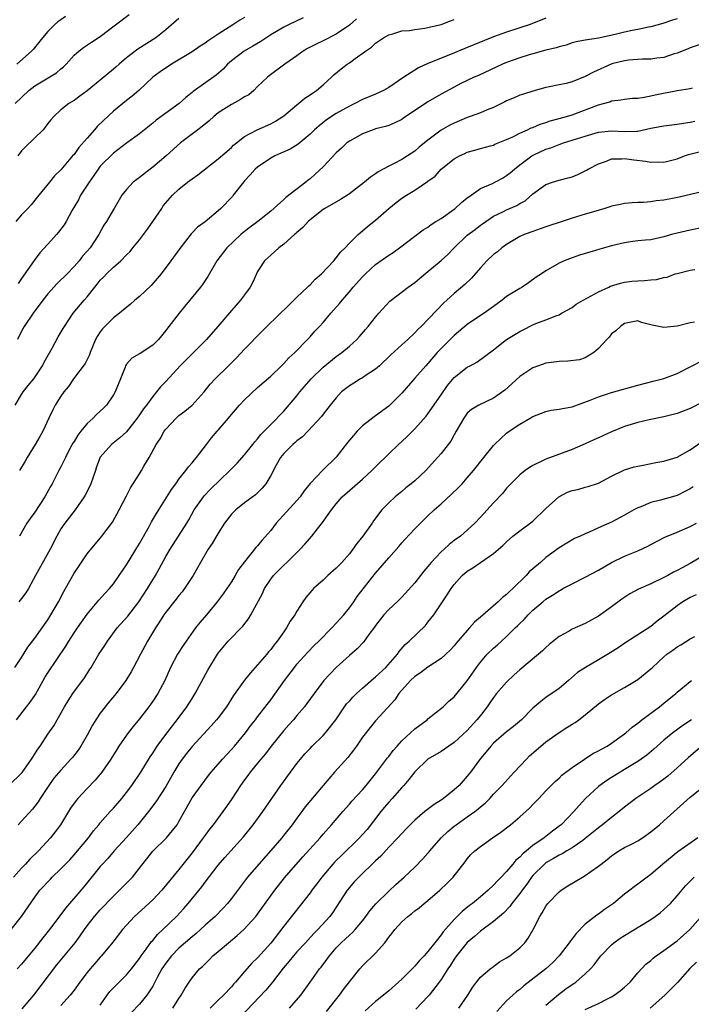
# Model space of a CAD drawing. Units: inches. Extents: x 2547000 to 2550000, y 1557000 to 1560000.
# Drawn here: x 2547391 to 2547493, y 1557188 to 1557338 of the extents above; entities that cross this region are included whole.
import ezdxf

# ---------------------------------------------------------------- set-up
doc = ezdxf.new("R2010")
doc.units = ezdxf.units.IN
doc.header["$MEASUREMENT"] = 0
doc.layers.add('LD25471557_2ft', color=252, linetype='Continuous')

msp = doc.modelspace()

# ---------------------------------------------------------------- linework, layer by layer
at = {"layer": 'LD25471557_2ft'}
for points, elevation in [([(2547390.02, 1557325), (2547392.08, 1557327), (2547393, 1557327.69), (2547396.31, 1557329.69), (2547397, 1557330.3), (2547397.4, 1557330.6), (2547397.81, 1557331), (2547399, 1557332.39), (2547399.71, 1557333), (2547400.46, 1557333.54), (2547401.65, 1557334.35), (2547403, 1557335.2), (2547405.32, 1557337), (2547407.43, 1557338.57)], 8206), ([(2547425, 1557338.14), (2547424.3, 1557337.7), (2547423.23, 1557337), (2547421, 1557335.58), (2547419.44, 1557334.56), (2547419, 1557334.22), (2547418.25, 1557333.75), (2547417, 1557332.9), (2547413.85, 1557331), (2547412.15, 1557329.85), (2547411.03, 1557329), (2547408.86, 1557327), (2547407.86, 1557326.14), (2547407, 1557325.46), (2547405, 1557323.83), (2547403.52, 1557322.48), (2547402.52, 1557321.48), (2547402.13, 1557321), (2547401, 1557319.69), (2547399.73, 1557318.27), (2547399, 1557317.24), (2547398.77, 1557317), (2547397, 1557314.89), (2547396.03, 1557313.97), (2547395.27, 1557313), (2547393.64, 1557311), (2547393, 1557310.26), (2547392.44, 1557309.56), (2547391.94, 1557309), (2547391, 1557308.02), (2547390.13, 1557307)], 8210), ([(2547397.71, 1557338.29), (2547397, 1557337.76), (2547396.54, 1557337.46), (2547396.04, 1557337), (2547395, 1557335.97), (2547394.17, 1557335), (2547392.74, 1557333.26), (2547392.49, 1557333), (2547390.27, 1557331)], 8204), ([(2547442.09, 1557337.91), (2547441, 1557336.97), (2547439, 1557335.58), (2547437, 1557334.57), (2547435.93, 1557334.07), (2547434.62, 1557333.38), (2547433.96, 1557333), (2547433, 1557332.29), (2547431.15, 1557331), (2547428.77, 1557329.23), (2547428.49, 1557329), (2547427, 1557327.57), (2547426.44, 1557327), (2547425.66, 1557326.34), (2547425, 1557326), (2547424.41, 1557325.59), (2547423, 1557324.87), (2547421, 1557323.57), (2547420.3, 1557323), (2547419.63, 1557322.37), (2547418.53, 1557321.47), (2547417.87, 1557321), (2547415.26, 1557319), (2547413.07, 1557317), (2547411, 1557315.28), (2547410.63, 1557315), (2547409, 1557313.69), (2547408.59, 1557313.41), (2547408.03, 1557313), (2547407, 1557311.87), (2547406.29, 1557311), (2547405.11, 1557309), (2547405, 1557308.84), (2547403.95, 1557307), (2547403.56, 1557306.44), (2547402.78, 1557305), (2547401.44, 1557303), (2547401, 1557302.46), (2547400.31, 1557301.69), (2547399.77, 1557301), (2547399, 1557300.12), (2547397.93, 1557299), (2547396.44, 1557297.56), (2547395, 1557295.97), (2547394.22, 1557295), (2547392.74, 1557293), (2547391.39, 1557291), (2547391, 1557290.27), (2547390.35, 1557289)], 8214), ([(2547415, 1557337.97), (2547413, 1557336.26), (2547411.47, 1557335), (2547408.72, 1557333.28), (2547407, 1557331.98), (2547405.86, 1557331), (2547405.42, 1557330.58), (2547405, 1557330.22), (2547403, 1557328.54), (2547401, 1557326.93), (2547399.9, 1557326.1), (2547399, 1557325.46), (2547398.19, 1557325), (2547397, 1557324.03), (2547395.93, 1557323), (2547395.48, 1557322.52), (2547395, 1557321.94), (2547394.61, 1557321.39), (2547394.29, 1557321), (2547391.6, 1557318.4), (2547391, 1557317.76), (2547390.42, 1557317)], 8208), ([(2547433.94, 1557338.06), (2547431.72, 1557337), (2547431, 1557336.64), (2547429, 1557335.45), (2547427.52, 1557334.48), (2547426.26, 1557333.74), (2547424.95, 1557333), (2547423, 1557331.49), (2547422.43, 1557331), (2547421.75, 1557330.25), (2547420.7, 1557329.3), (2547417.16, 1557326.84), (2547417, 1557326.69), (2547416.06, 1557325.94), (2547415.02, 1557325), (2547413, 1557323.54), (2547411.55, 1557322.45), (2547411, 1557321.99), (2547409.73, 1557321), (2547409, 1557320.4), (2547407, 1557318.96), (2547405, 1557317.45), (2547403, 1557315.43), (2547402.68, 1557315), (2547402, 1557314), (2547401.28, 1557313), (2547399.99, 1557311), (2547399.67, 1557310.33), (2547398.73, 1557308.73), (2547397.8, 1557307), (2547397.5, 1557306.5), (2547396.62, 1557305.38), (2547396.3, 1557305), (2547395, 1557303.56), (2547393.8, 1557302.2), (2547392.93, 1557301.07), (2547391, 1557298.33), (2547390.46, 1557297.54)], 8212), ([(2547491, 1557337.91), (2547490.29, 1557337.71), (2547489, 1557337.23), (2547488.81, 1557337.19), (2547487, 1557336.7), (2547486.65, 1557336.65), (2547485, 1557336.31), (2547484.16, 1557336.16), (2547483, 1557335.9), (2547481.55, 1557335.55), (2547478.99, 1557334.99), (2547477, 1557334.67), (2547475.6, 1557334.4), (2547475, 1557334.24), (2547474.09, 1557333.91), (2547473, 1557333.66), (2547472.53, 1557333.47), (2547471, 1557333.13), (2547469, 1557332.6), (2547468.43, 1557332.43), (2547467, 1557331.99), (2547465, 1557331.26), (2547464.36, 1557331), (2547460.72, 1557329.28), (2547460.05, 1557329), (2547458.03, 1557328.03), (2547457, 1557327.51), (2547455, 1557326.45), (2547453, 1557325.24), (2547449.26, 1557322.74), (2547449, 1557322.57), (2547447.96, 1557322.04), (2547447, 1557321.66), (2547446.51, 1557321.49), (2547445, 1557321.12), (2547444.63, 1557321), (2547443, 1557320.39), (2547441, 1557319.26), (2547440.64, 1557319), (2547439.8, 1557318.2), (2547439, 1557317.47), (2547437, 1557315.35), (2547435.8, 1557314.2), (2547435, 1557313.53), (2547434.7, 1557313.3), (2547434.35, 1557313), (2547431.33, 1557310.67), (2547431, 1557310.34), (2547429, 1557308.59), (2547427.04, 1557307), (2547425.86, 1557306.14), (2547425, 1557305.47), (2547424.46, 1557305), (2547422.33, 1557303), (2547420.77, 1557301), (2547419.39, 1557298.61), (2547418.6, 1557297.4), (2547418.3, 1557297), (2547415.91, 1557294.09), (2547415.04, 1557293), (2547413.48, 1557291), (2547413.26, 1557290.74), (2547413, 1557290.38), (2547411.89, 1557289), (2547411, 1557288.13), (2547409.11, 1557286.89), (2547409, 1557286.81), (2547407.82, 1557286.18), (2547407, 1557285.24), (2547406.85, 1557285), (2547406.78, 1557284.78), (2547406.09, 1557283), (2547405.27, 1557281), (2547405, 1557280.55), (2547403.95, 1557279), (2547403.48, 1557278.52), (2547402.44, 1557277.56), (2547401.93, 1557277), (2547401, 1557276.18), (2547400.01, 1557275), (2547399.58, 1557274.42), (2547399, 1557273.46), (2547398.81, 1557273.19), (2547398.38, 1557272.38), (2547397.67, 1557271), (2547397, 1557269.59), (2547396.67, 1557269), (2547395.67, 1557267), (2547395.42, 1557266.58), (2547394.56, 1557265), (2547393, 1557262.68), (2547392.29, 1557261.71), (2547391.8, 1557261), (2547390.69, 1557259)], 8220), ([(2547471, 1557338.03), (2547468.84, 1557337.16), (2547468.41, 1557337), (2547467, 1557336.53), (2547465, 1557335.9), (2547463, 1557335.16), (2547458.62, 1557333.38), (2547456.45, 1557332.45), (2547453, 1557331.11), (2547451.54, 1557330.46), (2547449.29, 1557329), (2547447, 1557327.45), (2547446.21, 1557327), (2547445, 1557326.43), (2547443, 1557325.6), (2547441.86, 1557325), (2547441, 1557324.61), (2547439, 1557323.47), (2547437.51, 1557322.49), (2547436.38, 1557321.62), (2547435.69, 1557321), (2547435, 1557320.33), (2547433.19, 1557318.81), (2547431.97, 1557318.03), (2547429.64, 1557317), (2547429, 1557316.65), (2547427, 1557315.31), (2547426.64, 1557315), (2547425.89, 1557314.11), (2547425, 1557313.19), (2547424.84, 1557313), (2547423.3, 1557311), (2547423.16, 1557310.84), (2547421.39, 1557309), (2547421, 1557308.63), (2547419, 1557306.94), (2547417.85, 1557306.15), (2547417, 1557305.26), (2547416.86, 1557305.14), (2547416, 1557304), (2547415.12, 1557302.88), (2547413.79, 1557301), (2547412.27, 1557299), (2547411.7, 1557298.3), (2547410.75, 1557297.25), (2547409, 1557295.57), (2547408.29, 1557295), (2547407.62, 1557294.38), (2547405.95, 1557293), (2547405, 1557292.32), (2547403.35, 1557290.65), (2547403, 1557290.19), (2547402.53, 1557289.47), (2547402.29, 1557289), (2547401.44, 1557287), (2547401.34, 1557286.66), (2547400.68, 1557285.32), (2547398.92, 1557283), (2547398.15, 1557281.85), (2547397.45, 1557281), (2547397, 1557280.35), (2547396.14, 1557279), (2547395.74, 1557278.26), (2547395.14, 1557277), (2547394.26, 1557275), (2547393.77, 1557274.23), (2547393.08, 1557273), (2547391.86, 1557271), (2547391.55, 1557270.45), (2547390.7, 1557269)], 8218), ([(2547389.99, 1557279), (2547391, 1557280.61), (2547391.26, 1557281), (2547392.02, 1557281.98), (2547392.84, 1557283), (2547394.2, 1557285), (2547394.46, 1557285.54), (2547395.67, 1557287.67), (2547396.59, 1557289.41), (2547397.32, 1557290.68), (2547397.52, 1557291), (2547398.88, 1557293), (2547400.54, 1557295), (2547401, 1557295.53), (2547402.15, 1557297), (2547402.54, 1557297.46), (2547403, 1557298.04), (2547403.49, 1557298.51), (2547403.96, 1557299), (2547405, 1557300.03), (2547406.12, 1557301), (2547407, 1557301.91), (2547407.55, 1557302.45), (2547407.96, 1557303), (2547409, 1557304.22), (2547409.57, 1557305), (2547410.19, 1557305.81), (2547411.02, 1557306.98), (2547412.38, 1557309), (2547412.61, 1557309.39), (2547414.04, 1557311), (2547415, 1557311.93), (2547416.33, 1557313), (2547417, 1557313.53), (2547417.87, 1557314.12), (2547421, 1557316.55), (2547423, 1557318.31), (2547423.34, 1557318.66), (2547423.8, 1557319), (2547425, 1557319.99), (2547426.95, 1557321), (2547429, 1557321.89), (2547429.71, 1557322.29), (2547430.85, 1557323), (2547431, 1557323.11), (2547433, 1557324.8), (2547434.21, 1557325.79), (2547435, 1557326.3), (2547435.4, 1557326.6), (2547435.98, 1557327), (2547437, 1557327.87), (2547438.26, 1557329), (2547438.63, 1557329.37), (2547439.73, 1557330.27), (2547440.68, 1557331), (2547441, 1557331.22), (2547441.88, 1557331.88), (2547443.46, 1557333), (2547444.4, 1557333.6), (2547445, 1557334.21), (2547446.2, 1557335), (2547447, 1557335.49), (2547447.63, 1557335.63), (2547449, 1557336.08), (2547450.14, 1557336.14), (2547451, 1557336.31), (2547452.5, 1557336.5), (2547453, 1557336.59), (2547455, 1557337.06), (2547456.41, 1557337.59), (2547457, 1557337.82)], 8216), ([(2547495.62, 1557334.38), (2547493, 1557333.49), (2547492.67, 1557333.33), (2547491, 1557332.67), (2547490.56, 1557332.56), (2547489, 1557332.04), (2547487.93, 1557331.93), (2547487, 1557331.77), (2547485.74, 1557331.74), (2547483.59, 1557331.59), (2547483, 1557331.52), (2547481.04, 1557331.04), (2547480.93, 1557331), (2547478.23, 1557329.77), (2547477, 1557329.12), (2547475, 1557328.33), (2547474.07, 1557328.07), (2547473, 1557327.85), (2547471.52, 1557327.52), (2547471, 1557327.42), (2547469, 1557326.89), (2547467.57, 1557326.43), (2547467, 1557326.26), (2547466.14, 1557325.86), (2547465, 1557325.4), (2547464.74, 1557325.26), (2547463, 1557324.41), (2547462.05, 1557324.05), (2547461, 1557323.59), (2547459.44, 1557323), (2547459, 1557322.85), (2547457, 1557322.01), (2547456.32, 1557321.68), (2547455, 1557320.91), (2547453, 1557319.41), (2547451.67, 1557318.33), (2547451, 1557317.74), (2547449.87, 1557317), (2547449, 1557316.46), (2547447.84, 1557315.84), (2547447, 1557315.43), (2547445.42, 1557314.58), (2547445, 1557314.26), (2547444.22, 1557313.78), (2547443.32, 1557313), (2547441, 1557311.2), (2547440.71, 1557311), (2547439.65, 1557310.35), (2547437.24, 1557309), (2547437, 1557308.85), (2547435, 1557307.28), (2547434.7, 1557307), (2547433.91, 1557306.09), (2547433, 1557305.33), (2547432.84, 1557305.16), (2547432.64, 1557305), (2547431, 1557303.54), (2547430.26, 1557303), (2547429, 1557301.87), (2547428.56, 1557301.44), (2547428.05, 1557301), (2547427, 1557299.36), (2547426.81, 1557299), (2547426.25, 1557297.75), (2547425.85, 1557297), (2547425, 1557295.84), (2547424.41, 1557295), (2547423.74, 1557294.26), (2547423, 1557293.42), (2547420.95, 1557291), (2547419.23, 1557289), (2547416.1, 1557285.9), (2547415.2, 1557285), (2547413, 1557282.61), (2547412.21, 1557281.79), (2547411.59, 1557281), (2547411, 1557280.31), (2547410.06, 1557279), (2547409.59, 1557278.41), (2547409, 1557277.51), (2547408.63, 1557277), (2547407, 1557274.92), (2547406, 1557274), (2547404.69, 1557273), (2547403, 1557271.04), (2547402.43, 1557269.57), (2547402.26, 1557269), (2547401.55, 1557267), (2547401.39, 1557266.61), (2547400.72, 1557265.28), (2547400.56, 1557265), (2547399.16, 1557263), (2547397.59, 1557261), (2547397, 1557260.11), (2547396.36, 1557259), (2547395.38, 1557257), (2547393.12, 1557253), (2547392.03, 1557251), (2547391.65, 1557250.35), (2547391, 1557249.51), (2547390.58, 1557249)], 8222), ([(2547389.96, 1557239), (2547391, 1557240.51), (2547391.94, 1557242.06), (2547393, 1557243.46), (2547395, 1557246.23), (2547395.48, 1557247), (2547396.63, 1557249), (2547397.43, 1557250.57), (2547397.7, 1557251), (2547399, 1557253.35), (2547399.66, 1557254.34), (2547401, 1557256.29), (2547403.26, 1557259), (2547404.84, 1557261.16), (2547405.86, 1557263), (2547407, 1557265.16), (2547407.62, 1557266.38), (2547409, 1557268.49), (2547409.31, 1557269), (2547409.67, 1557269.67), (2547410.45, 1557271), (2547411.54, 1557273), (2547412.13, 1557273.87), (2547412.77, 1557275), (2547413, 1557275.31), (2547414.58, 1557277), (2547415, 1557277.39), (2547415.91, 1557278.09), (2547417.01, 1557279), (2547418.83, 1557281), (2547419.79, 1557282.21), (2547420.51, 1557283), (2547422.57, 1557285), (2547423.78, 1557286.22), (2547425, 1557287.51), (2547427.72, 1557290.28), (2547428.39, 1557291), (2547431.76, 1557294.24), (2547433, 1557295.47), (2547434.63, 1557297), (2547434.8, 1557297.2), (2547435, 1557297.36), (2547435.8, 1557298.2), (2547436.73, 1557299), (2547438.61, 1557301), (2547439, 1557301.44), (2547439.67, 1557302.33), (2547440.36, 1557303), (2547441, 1557303.69), (2547442.33, 1557305), (2547442.68, 1557305.32), (2547443, 1557305.57), (2547443.77, 1557306.23), (2547445, 1557307.22), (2547447.01, 1557309), (2547448.12, 1557309.88), (2547449, 1557310.54), (2547449.72, 1557311), (2547451, 1557311.78), (2547452.92, 1557313.08), (2547453, 1557313.15), (2547454.08, 1557313.92), (2547455.03, 1557315), (2547457, 1557316.57), (2547457.79, 1557317), (2547458.62, 1557317.38), (2547459, 1557317.57), (2547460.13, 1557317.87), (2547461, 1557318.12), (2547462.52, 1557318.52), (2547463, 1557318.66), (2547463.22, 1557318.78), (2547465, 1557319.51), (2547465.92, 1557319.92), (2547467, 1557320.47), (2547468.18, 1557321), (2547468.72, 1557321.28), (2547469, 1557321.36), (2547470.13, 1557321.87), (2547471, 1557322.11), (2547471.66, 1557322.34), (2547473, 1557322.69), (2547474.12, 1557323), (2547475, 1557323.28), (2547479, 1557324.81), (2547479.79, 1557325), (2547480.72, 1557325.28), (2547481, 1557325.39), (2547482.44, 1557325.56), (2547483, 1557325.67), (2547484.21, 1557325.79), (2547485, 1557325.84), (2547485.97, 1557325.97), (2547487, 1557326.18), (2547487.66, 1557326.34), (2547491, 1557327), (2547493, 1557327.3), (2547493.37, 1557327.37)], 8224), ([(2547390.23, 1557231), (2547391.74, 1557233), (2547392.3, 1557233.7), (2547393.12, 1557234.88), (2547394.56, 1557237.44), (2547395, 1557238.15), (2547397.76, 1557242.24), (2547398.2, 1557243), (2547399, 1557244.27), (2547399.5, 1557245), (2547401, 1557247.1), (2547402.77, 1557249.23), (2547403.72, 1557250.28), (2547404.4, 1557251), (2547405, 1557251.73), (2547405.9, 1557253), (2547407, 1557254.65), (2547409, 1557257.87), (2547410.47, 1557260.47), (2547410.83, 1557261.17), (2547411.56, 1557262.44), (2547413.87, 1557266.13), (2547414.52, 1557267), (2547415, 1557267.68), (2547416.07, 1557269), (2547416.44, 1557269.56), (2547417, 1557270.19), (2547417.36, 1557270.64), (2547417.7, 1557271), (2547419.19, 1557273), (2547419.99, 1557274.01), (2547420.84, 1557275), (2547421, 1557275.17), (2547422.56, 1557277), (2547423, 1557277.55), (2547424.23, 1557279), (2547425, 1557279.82), (2547427, 1557281.67), (2547429, 1557283.43), (2547430.66, 1557285), (2547431, 1557285.33), (2547431.79, 1557286.21), (2547432.67, 1557287), (2547434.6, 1557289), (2547435, 1557289.43), (2547435.74, 1557290.26), (2547436.47, 1557291), (2547437, 1557291.59), (2547438.2, 1557293), (2547439.5, 1557294.5), (2547439.88, 1557295), (2547441, 1557296.27), (2547441.6, 1557297), (2547443, 1557298.55), (2547443.45, 1557299), (2547445, 1557300.43), (2547447, 1557301.88), (2547447.7, 1557302.3), (2547448.66, 1557303), (2547451, 1557304.78), (2547452.28, 1557305.72), (2547453, 1557306.15), (2547453.46, 1557306.54), (2547454.19, 1557307), (2547455, 1557307.48), (2547457, 1557308.87), (2547457.17, 1557309), (2547458.11, 1557309.89), (2547459, 1557310.6), (2547459.21, 1557310.79), (2547461, 1557312.05), (2547462.82, 1557312.82), (2547463.2, 1557313), (2547464.37, 1557313.63), (2547465, 1557314), (2547465.56, 1557314.44), (2547466.18, 1557315), (2547467, 1557315.65), (2547468.86, 1557317), (2547469.17, 1557317.17), (2547471, 1557318.03), (2547471.74, 1557318.26), (2547473, 1557318.77), (2547473.67, 1557319), (2547475, 1557319.39), (2547477, 1557320.04), (2547479, 1557320.63), (2547481, 1557320.82), (2547483, 1557320.71), (2547484.79, 1557320.79), (2547485, 1557320.78), (2547487, 1557321.22), (2547489, 1557321.59), (2547491, 1557321.83), (2547491.99, 1557322.01), (2547493, 1557322.16), (2547493.7, 1557322.3)], 8226), ([(2547389, 1557220.92), (2547391.06, 1557222.94), (2547392.52, 1557225), (2547392.69, 1557225.31), (2547393.46, 1557226.54), (2547393.81, 1557227), (2547395, 1557228.81), (2547395.9, 1557230.1), (2547396.44, 1557231), (2547397.56, 1557233), (2547398.1, 1557233.9), (2547398.81, 1557235), (2547400.58, 1557237.42), (2547401.37, 1557238.63), (2547401.61, 1557239), (2547402.8, 1557241), (2547403.67, 1557242.33), (2547404.08, 1557243), (2547405.6, 1557245), (2547407.18, 1557246.82), (2547408.86, 1557249), (2547410.19, 1557251), (2547411.41, 1557253), (2547411.98, 1557254.02), (2547413, 1557255.91), (2547413.65, 1557257), (2547414.95, 1557259), (2547416.2, 1557261), (2547416.5, 1557261.5), (2547417.34, 1557263), (2547418.73, 1557265), (2547418.85, 1557265.15), (2547419.83, 1557266.17), (2547422.78, 1557269), (2547423.86, 1557270.14), (2547425, 1557271.43), (2547426.29, 1557273), (2547426.59, 1557273.41), (2547427, 1557273.84), (2547427.5, 1557274.5), (2547428.02, 1557275), (2547429, 1557276.05), (2547431, 1557278.08), (2547433, 1557280.42), (2547433.46, 1557281), (2547434.16, 1557281.84), (2547435.2, 1557283), (2547437, 1557284.77), (2547439, 1557286.41), (2547439.85, 1557287), (2547441, 1557287.97), (2547442.15, 1557289), (2547442.56, 1557289.44), (2547443.47, 1557290.53), (2547443.89, 1557291), (2547445, 1557292.42), (2547445.5, 1557293), (2547447.17, 1557294.83), (2547447.36, 1557295), (2547449.97, 1557297), (2547451, 1557297.72), (2547451.69, 1557298.31), (2547453, 1557299.36), (2547455, 1557301.07), (2547456.01, 1557301.99), (2547456.97, 1557303), (2547459, 1557304.91), (2547460.21, 1557305.79), (2547461, 1557306.43), (2547461.33, 1557306.67), (2547463, 1557307.81), (2547464.52, 1557308.52), (2547465, 1557308.77), (2547466.55, 1557309.45), (2547467, 1557309.74), (2547467.82, 1557310.18), (2547469, 1557311.21), (2547471, 1557312.64), (2547472.01, 1557313), (2547473, 1557313.29), (2547474.36, 1557313.64), (2547475, 1557313.83), (2547475.84, 1557314.16), (2547477.17, 1557314.83), (2547477.44, 1557315), (2547479, 1557315.8), (2547480.23, 1557316.23), (2547481, 1557316.54), (2547482.57, 1557316.57), (2547483, 1557316.63), (2547484.41, 1557316.41), (2547486.2, 1557316.2), (2547487, 1557316.03), (2547488.08, 1557316.08), (2547489, 1557316.03), (2547491, 1557316.55), (2547492.11, 1557317), (2547492.76, 1557317.24), (2547495, 1557317.79)], 8228), ([(2547495, 1557311.56), (2547491.3, 1557310.7), (2547490.54, 1557310.54), (2547489, 1557310.26), (2547487.83, 1557310.17), (2547487, 1557310.01), (2547485.9, 1557309.9), (2547485, 1557309.9), (2547484.15, 1557309.85), (2547483, 1557309.75), (2547482.39, 1557309.61), (2547481, 1557309.34), (2547480.75, 1557309.25), (2547479.98, 1557309), (2547478.6, 1557308.6), (2547477, 1557308.1), (2547475, 1557307.53), (2547473, 1557306.87), (2547471.61, 1557306.39), (2547471, 1557306.19), (2547470.13, 1557305.87), (2547469, 1557305.5), (2547467.69, 1557305), (2547467, 1557304.69), (2547465, 1557303.52), (2547464.26, 1557303), (2547463.6, 1557302.4), (2547463, 1557301.95), (2547461.96, 1557301), (2547461, 1557299.96), (2547459.62, 1557298.38), (2547458.61, 1557297.39), (2547457, 1557296.03), (2547455.87, 1557295), (2547455.41, 1557294.59), (2547451.95, 1557291), (2547451.46, 1557290.54), (2547451, 1557290.03), (2547449.9, 1557289), (2547449, 1557288.2), (2547447.32, 1557286.68), (2547445.59, 1557285), (2547445, 1557284.48), (2547443.56, 1557283.56), (2547443, 1557283.18), (2547442.68, 1557283), (2547441.66, 1557282.34), (2547441, 1557281.94), (2547439.82, 1557281), (2547439, 1557280.13), (2547438.07, 1557279), (2547437, 1557277.61), (2547436.75, 1557277.25), (2547434.68, 1557275), (2547433.84, 1557274.16), (2547433, 1557273.56), (2547432.72, 1557273.28), (2547432.37, 1557273), (2547431, 1557271.62), (2547430.49, 1557271), (2547429.84, 1557269.84), (2547429, 1557268.25), (2547428.24, 1557267), (2547427.68, 1557266.32), (2547426.67, 1557265.33), (2547425, 1557264.07), (2547423.66, 1557263), (2547423.31, 1557262.69), (2547423, 1557262.37), (2547421.97, 1557261), (2547421, 1557259.48), (2547420.09, 1557257.91), (2547419.47, 1557257), (2547418.27, 1557255), (2547417.84, 1557254.16), (2547417.16, 1557253), (2547415.87, 1557251), (2547415.49, 1557250.51), (2547415, 1557249.94), (2547414.6, 1557249.4), (2547413, 1557247.39), (2547412.72, 1557247), (2547412.06, 1557245.94), (2547411.43, 1557245), (2547410.21, 1557243), (2547409.13, 1557241), (2547408.08, 1557239), (2547407.7, 1557238.3), (2547406.92, 1557237), (2547405.44, 1557235), (2547404.33, 1557233.67), (2547403, 1557232), (2547402.34, 1557231), (2547401.83, 1557230.17), (2547401, 1557228.67), (2547400.01, 1557227), (2547399.61, 1557226.39), (2547398.74, 1557225.26), (2547398.53, 1557225), (2547397, 1557223.33), (2547395.93, 1557222.07), (2547395.13, 1557221), (2547393.81, 1557219), (2547393.5, 1557218.5), (2547393, 1557217.8), (2547392.64, 1557217.36), (2547391, 1557215.54), (2547390.48, 1557215)], 8230), ([(2547495, 1557306.08), (2547493, 1557305.67), (2547491, 1557305.22), (2547490.14, 1557305), (2547489, 1557304.68), (2547487, 1557304.23), (2547486.16, 1557304.16), (2547485, 1557304.03), (2547483.9, 1557303.9), (2547483, 1557303.77), (2547481, 1557303.27), (2547479.2, 1557302.8), (2547478.57, 1557302.57), (2547476.11, 1557301.89), (2547475, 1557301.48), (2547473.79, 1557301), (2547473, 1557300.65), (2547471, 1557299.5), (2547470.3, 1557299), (2547469.51, 1557298.49), (2547468.34, 1557297.66), (2547467.38, 1557297), (2547467, 1557296.79), (2547465, 1557295.54), (2547464.32, 1557295), (2547463, 1557294.06), (2547461.56, 1557293), (2547461, 1557292.64), (2547459, 1557291.27), (2547457, 1557289.61), (2547456.69, 1557289.31), (2547455, 1557287.62), (2547454.42, 1557287), (2547453, 1557285.36), (2547452.66, 1557285), (2547451, 1557283.1), (2547449, 1557280.84), (2547447.17, 1557279), (2547447, 1557278.85), (2547445, 1557277.34), (2547444.79, 1557277.21), (2547443, 1557275.83), (2547442.17, 1557275), (2547441.62, 1557274.38), (2547440.71, 1557273.29), (2547439, 1557271.08), (2547436.93, 1557269.07), (2547435, 1557267.03), (2547434.09, 1557265.91), (2547433.48, 1557265), (2547433, 1557264.43), (2547429.86, 1557261), (2547429, 1557259.88), (2547427.64, 1557258.36), (2547427, 1557257.55), (2547426.72, 1557257.28), (2547425, 1557255.07), (2547424.1, 1557253.9), (2547423.59, 1557253), (2547423, 1557252.05), (2547422.32, 1557251), (2547421.77, 1557250.23), (2547420.85, 1557249), (2547419.19, 1557247), (2547418.17, 1557245.83), (2547417.55, 1557245), (2547416.11, 1557243), (2547415.66, 1557242.34), (2547414.78, 1557241), (2547413.73, 1557239), (2547412.85, 1557237), (2547411.76, 1557235), (2547411, 1557233.86), (2547410.39, 1557233), (2547409, 1557231.16), (2547408.01, 1557229.99), (2547407.24, 1557229), (2547407, 1557228.67), (2547405.84, 1557227), (2547405.51, 1557226.49), (2547404.63, 1557225), (2547403.26, 1557223), (2547402.21, 1557221.79), (2547401, 1557220.54), (2547399.56, 1557219), (2547399.31, 1557218.69), (2547398.47, 1557217.53), (2547396.91, 1557215), (2547396.11, 1557213.89), (2547395.41, 1557213), (2547393.55, 1557211), (2547392.26, 1557209.74), (2547391.61, 1557209), (2547391, 1557208.37), (2547389.77, 1557207)], 8232), ([(2547389.42, 1557199), (2547391, 1557201), (2547393, 1557203.95), (2547393.8, 1557205), (2547395.34, 1557206.66), (2547395.68, 1557207), (2547397, 1557208.26), (2547398.34, 1557209.66), (2547399, 1557210.38), (2547401.18, 1557213), (2547401.96, 1557214.04), (2547402.78, 1557215), (2547403, 1557215.27), (2547404.52, 1557217), (2547405, 1557217.51), (2547406.27, 1557219), (2547407, 1557219.89), (2547407.82, 1557221), (2547409.17, 1557223), (2547410.63, 1557225.37), (2547411, 1557225.91), (2547411.41, 1557226.59), (2547411.69, 1557227), (2547413, 1557228.77), (2547414.73, 1557231), (2547416.2, 1557233), (2547417, 1557234.27), (2547417.48, 1557235), (2547419.43, 1557238.57), (2547420.88, 1557241), (2547421, 1557241.17), (2547422.53, 1557243), (2547424.73, 1557245.27), (2547425.62, 1557246.38), (2547425.99, 1557247), (2547427.73, 1557250.27), (2547428.06, 1557251), (2547429, 1557252.43), (2547429.45, 1557253), (2547431, 1557254.6), (2547431.46, 1557255), (2547433, 1557256.53), (2547433.52, 1557257), (2547434.23, 1557257.77), (2547435.26, 1557259), (2547436.15, 1557260.15), (2547436.91, 1557261.09), (2547438.26, 1557263), (2547439, 1557263.96), (2547439.89, 1557265), (2547443, 1557267.71), (2547444.45, 1557269), (2547445, 1557269.6), (2547447, 1557271.58), (2547448.51, 1557273), (2547449, 1557273.43), (2547449.81, 1557274.19), (2547451, 1557275.37), (2547452.7, 1557277.3), (2547453, 1557277.67), (2547455, 1557280.55), (2547455.99, 1557282.01), (2547457, 1557283.22), (2547459, 1557284.78), (2547459.44, 1557285), (2547460.44, 1557285.56), (2547463, 1557287.43), (2547465, 1557288.98), (2547467, 1557290.23), (2547467.52, 1557290.48), (2547469, 1557291.26), (2547469.45, 1557291.45), (2547471, 1557291.99), (2547472.67, 1557292.67), (2547473, 1557292.77), (2547473.36, 1557293), (2547475, 1557293.9), (2547475.63, 1557294.37), (2547476.68, 1557295), (2547477.35, 1557295.35), (2547479, 1557296.28), (2547480.57, 1557297), (2547480.86, 1557297.14), (2547482.38, 1557297.62), (2547483, 1557297.75), (2547484.12, 1557297.88), (2547485, 1557297.96), (2547486.01, 1557297.99), (2547487, 1557298.1), (2547487.85, 1557298.15), (2547489, 1557298.45), (2547489.47, 1557298.53), (2547490.71, 1557299), (2547491, 1557299.09), (2547493, 1557299.56), (2547493.69, 1557299.69)], 8234), ([(2547493.66, 1557291.66), (2547493, 1557291.53), (2547491.02, 1557291.02), (2547489, 1557290.82), (2547487.18, 1557291.18), (2547487, 1557291.25), (2547485.58, 1557291.59), (2547485, 1557291.83), (2547483, 1557291.45), (2547482.37, 1557291), (2547481.65, 1557290.35), (2547481, 1557289.89), (2547480.62, 1557289.38), (2547480.28, 1557289), (2547479, 1557287.65), (2547478.32, 1557287), (2547477, 1557286.22), (2547476.09, 1557285.91), (2547474.31, 1557285.69), (2547473, 1557285.66), (2547471, 1557285.38), (2547469.86, 1557285), (2547469, 1557284.67), (2547467, 1557283.35), (2547465.78, 1557282.22), (2547464.71, 1557281.29), (2547463, 1557280.04), (2547460.78, 1557279), (2547459.65, 1557278.35), (2547459, 1557277.78), (2547458.45, 1557277), (2547457.32, 1557275), (2547457, 1557274.47), (2547456.48, 1557273.52), (2547456.1, 1557273), (2547455, 1557271.64), (2547454.44, 1557271), (2547452.65, 1557269), (2547451, 1557267.47), (2547450.44, 1557267), (2547449.63, 1557266.37), (2547449, 1557265.84), (2547447.97, 1557265), (2547447, 1557264.09), (2547445.96, 1557263), (2547444.67, 1557261.33), (2547444.46, 1557261), (2547443.07, 1557259), (2547442.13, 1557257.87), (2547441.54, 1557257), (2547441, 1557256.32), (2547439.83, 1557255), (2547439, 1557254.13), (2547437.71, 1557253), (2547437, 1557252.3), (2547435.53, 1557251), (2547435.28, 1557250.72), (2547434.37, 1557249.63), (2547433.91, 1557249), (2547433, 1557247.59), (2547432.69, 1557247), (2547431.98, 1557246.02), (2547431.42, 1557245), (2547431, 1557244.43), (2547430, 1557243), (2547429.55, 1557242.45), (2547429, 1557241.72), (2547428.66, 1557241.34), (2547428.4, 1557241), (2547427, 1557239.37), (2547425.87, 1557238.13), (2547424.98, 1557237.02), (2547423.31, 1557234.69), (2547422.25, 1557233), (2547421, 1557231.31), (2547420.75, 1557231), (2547419.93, 1557230.07), (2547417, 1557226.9), (2547416.15, 1557225.85), (2547415.51, 1557225), (2547415, 1557224.26), (2547414.24, 1557223), (2547413, 1557220.82), (2547411.5, 1557218.5), (2547410.37, 1557217), (2547408.75, 1557215), (2547407, 1557213.02), (2547405.14, 1557211), (2547404.15, 1557209.85), (2547403.34, 1557209), (2547403, 1557208.61), (2547400.5, 1557205.5), (2547397.71, 1557202.29), (2547397, 1557201.32), (2547395.26, 1557199), (2547394.24, 1557197.76), (2547393, 1557196.18), (2547391, 1557193.72), (2547390.32, 1557193)], 8236), ([(2547391.1, 1557186.9), (2547392.84, 1557189), (2547396.36, 1557193.64), (2547399.18, 1557197), (2547399.94, 1557198.06), (2547400.57, 1557199), (2547401, 1557199.58), (2547402.11, 1557201), (2547403, 1557202.01), (2547405, 1557204.12), (2547405.95, 1557205), (2547407.48, 1557206.52), (2547407.92, 1557207), (2547409, 1557208.35), (2547411.03, 1557210.97), (2547413.08, 1557213), (2547414.71, 1557215), (2547415, 1557215.47), (2547417, 1557219.09), (2547418.38, 1557221), (2547419.52, 1557222.48), (2547419.94, 1557223), (2547421, 1557224.21), (2547421.65, 1557225), (2547422.29, 1557225.71), (2547423, 1557226.45), (2547423.49, 1557227), (2547425.17, 1557229), (2547425.94, 1557230.06), (2547426.67, 1557231), (2547427, 1557231.45), (2547429, 1557234.06), (2547431.09, 1557237), (2547432.62, 1557239), (2547433, 1557239.46), (2547434.67, 1557241.33), (2547435.65, 1557242.35), (2547436.32, 1557243), (2547438.32, 1557245), (2547439, 1557245.73), (2547440.14, 1557247), (2547441, 1557248.08), (2547441.68, 1557249), (2547442.21, 1557249.79), (2547445, 1557253.37), (2547447, 1557255.7), (2547448.56, 1557257.44), (2547449, 1557257.98), (2547449.48, 1557258.52), (2547451, 1557260.13), (2547453, 1557262.1), (2547453.93, 1557263), (2547455, 1557263.95), (2547456.59, 1557265.41), (2547457.6, 1557266.4), (2547458.19, 1557267), (2547459, 1557267.89), (2547459.95, 1557269), (2547461.52, 1557271), (2547463, 1557272.82), (2547463.16, 1557273), (2547464.1, 1557273.9), (2547465, 1557274.72), (2547465.38, 1557275), (2547467, 1557276.1), (2547468.6, 1557277), (2547469, 1557277.25), (2547471, 1557278.04), (2547471.78, 1557278.22), (2547473, 1557278.37), (2547473.52, 1557278.48), (2547475, 1557278.75), (2547477.76, 1557279.76), (2547479, 1557280.28), (2547481, 1557280.91), (2547485, 1557282.05), (2547487.36, 1557282.64), (2547489, 1557283.08), (2547491, 1557283.84), (2547495, 1557285.87)], 8238), ([(2547495, 1557279.5), (2547493, 1557278.5), (2547491, 1557277.7), (2547489, 1557277.21), (2547486.75, 1557276.75), (2547485, 1557276.33), (2547483, 1557275.74), (2547481, 1557274.93), (2547479, 1557274.02), (2547478.28, 1557273.72), (2547477, 1557273.09), (2547475, 1557272.23), (2547471, 1557270.74), (2547470.49, 1557270.49), (2547469, 1557269.79), (2547468.5, 1557269.5), (2547467.82, 1557269), (2547467, 1557268.34), (2547465.64, 1557267), (2547465.34, 1557266.66), (2547465, 1557266.32), (2547464.41, 1557265.59), (2547463, 1557264.09), (2547461, 1557261.89), (2547460.14, 1557261), (2547457.94, 1557259), (2547457, 1557258.33), (2547456.25, 1557257.75), (2547455.46, 1557257), (2547455, 1557256.6), (2547453.49, 1557255), (2547453, 1557254.39), (2547452.35, 1557253.65), (2547451, 1557251.91), (2547449, 1557249.69), (2547448.3, 1557249), (2547447, 1557247.8), (2547446.26, 1557247), (2547445, 1557245.38), (2547444.85, 1557245.15), (2547443.99, 1557243.99), (2547443.17, 1557242.83), (2547442.2, 1557241.8), (2547441, 1557240.83), (2547439, 1557239), (2547437.12, 1557237), (2547435.61, 1557235), (2547434.53, 1557233.47), (2547434.17, 1557233), (2547433, 1557231.65), (2547432.47, 1557231), (2547431.78, 1557230.22), (2547431, 1557229.36), (2547429.08, 1557227), (2547428.19, 1557225.81), (2547427.5, 1557225), (2547427, 1557224.37), (2547425.86, 1557223), (2547425.5, 1557222.5), (2547425, 1557221.84), (2547424.4, 1557221), (2547423.05, 1557218.95), (2547422.24, 1557217.76), (2547421.7, 1557217), (2547420.23, 1557215), (2547419.68, 1557214.32), (2547419, 1557213.42), (2547418.71, 1557213), (2547417, 1557210.7), (2547415, 1557208.15), (2547412.37, 1557205), (2547411, 1557203.54), (2547410.43, 1557203), (2547408.23, 1557201), (2547407, 1557199.67), (2547406.4, 1557199), (2547404.9, 1557197.1), (2547403.2, 1557195), (2547403, 1557194.78), (2547402.19, 1557193.81), (2547401.47, 1557193), (2547401, 1557192.43), (2547399.87, 1557191), (2547399, 1557189.78), (2547398.4, 1557189), (2547397, 1557187.42)], 8240), ([(2547403, 1557187.47), (2547404.05, 1557189), (2547404.46, 1557189.54), (2547405, 1557190.1), (2547407, 1557192.08), (2547407.78, 1557193), (2547409, 1557194.6), (2547409.26, 1557195), (2547410.02, 1557196.02), (2547410.83, 1557197.17), (2547411, 1557197.34), (2547411.75, 1557198.25), (2547412.56, 1557199), (2547414.62, 1557201), (2547415.76, 1557202.24), (2547416.42, 1557203), (2547418.48, 1557205.52), (2547419, 1557206.23), (2547421, 1557208.8), (2547422.02, 1557209.98), (2547422.94, 1557211), (2547424.85, 1557213.15), (2547426.33, 1557215), (2547427.8, 1557217), (2547430.55, 1557221), (2547432.01, 1557223), (2547433, 1557224.33), (2547433.53, 1557225), (2547434.21, 1557225.79), (2547435, 1557226.64), (2547435.35, 1557227), (2547437, 1557228.59), (2547437.37, 1557229), (2547438.95, 1557231), (2547440.59, 1557233.41), (2547441, 1557233.85), (2547441.53, 1557234.47), (2547442.08, 1557235), (2547443, 1557235.83), (2547444.69, 1557237.31), (2547445, 1557237.54), (2547446.56, 1557239), (2547448.35, 1557241), (2547448.6, 1557241.4), (2547449.52, 1557242.48), (2547450.11, 1557243), (2547452.61, 1557245.39), (2547453, 1557245.87), (2547453.88, 1557247), (2547455.94, 1557250.06), (2547456.53, 1557251), (2547457, 1557251.66), (2547458.19, 1557253), (2547459, 1557253.67), (2547459.82, 1557254.18), (2547461, 1557255), (2547463, 1557256.34), (2547464.44, 1557257.56), (2547465, 1557258.16), (2547465.96, 1557259), (2547467, 1557259.83), (2547469, 1557261.3), (2547471, 1557263.23), (2547472.98, 1557265.02), (2547474.3, 1557265.7), (2547475, 1557265.96), (2547475.85, 1557266.15), (2547477, 1557266.47), (2547477.44, 1557266.56), (2547479, 1557267.1), (2547481, 1557268.17), (2547483, 1557269.15), (2547484.43, 1557269.57), (2547485, 1557269.7), (2547485.84, 1557269.84), (2547487.77, 1557270.23), (2547489, 1557270.45), (2547491, 1557271.05), (2547493, 1557272.17), (2547494.66, 1557273.34)], 8242), ([(2547493.46, 1557266.54), (2547493, 1557266.25), (2547492.19, 1557265.81), (2547491, 1557265.23), (2547488.48, 1557264.48), (2547487, 1557264.12), (2547485.49, 1557263.49), (2547485, 1557263.32), (2547484.4, 1557263), (2547483, 1557262.19), (2547481, 1557261.14), (2547479, 1557260.27), (2547477.61, 1557259.61), (2547477, 1557259.37), (2547476.24, 1557259), (2547475.37, 1557258.63), (2547473, 1557257.23), (2547471, 1557255.76), (2547470.14, 1557255), (2547469, 1557254.03), (2547468.45, 1557253.55), (2547467.97, 1557253), (2547465.93, 1557251), (2547465.43, 1557250.57), (2547465, 1557250.11), (2547464.35, 1557249.65), (2547463.72, 1557249), (2547461, 1557246.65), (2547460.1, 1557245.9), (2547459.34, 1557245), (2547459, 1557244.64), (2547457.32, 1557242.68), (2547457, 1557242.28), (2547456.38, 1557241.62), (2547455.74, 1557241), (2547455, 1557240.36), (2547453, 1557239.05), (2547451.84, 1557238.16), (2547451, 1557237.61), (2547450.33, 1557237), (2547448.55, 1557235), (2547447.95, 1557234.05), (2547445, 1557230.83), (2547444.17, 1557229.83), (2547443, 1557228.37), (2547442.07, 1557227), (2547441.63, 1557226.37), (2547440.77, 1557225.23), (2547438.76, 1557223), (2547437, 1557220.99), (2547434.27, 1557217.73), (2547433.75, 1557217), (2547433, 1557216.01), (2547432.27, 1557215), (2547431, 1557213.38), (2547430.69, 1557213), (2547429, 1557211.06), (2547427.17, 1557209), (2547425.48, 1557207), (2547423, 1557203.72), (2547422.42, 1557203), (2547421.74, 1557202.26), (2547420.52, 1557201), (2547419, 1557199.65), (2547418.31, 1557199), (2547417.61, 1557198.39), (2547417, 1557197.9), (2547415, 1557196.15), (2547413.86, 1557195), (2547413, 1557193.89), (2547412.63, 1557193.37), (2547412.41, 1557193), (2547411.7, 1557191.7), (2547411.34, 1557191), (2547411.23, 1557190.77), (2547411, 1557190.39), (2547410.08, 1557189), (2547409, 1557187.61), (2547407.72, 1557186.28)], 8244), ([(2547414.08, 1557187), (2547415, 1557188.49), (2547415.36, 1557189), (2547415.95, 1557190.05), (2547416.58, 1557191), (2547417, 1557191.62), (2547418.15, 1557193), (2547418.61, 1557193.39), (2547419, 1557193.8), (2547419.61, 1557194.39), (2547420.18, 1557195), (2547421, 1557195.67), (2547422.54, 1557197), (2547423.91, 1557198.09), (2547424.91, 1557199), (2547426.73, 1557201), (2547427, 1557201.35), (2547429.63, 1557205), (2547431.12, 1557206.88), (2547433.91, 1557210.09), (2547436.53, 1557213), (2547437, 1557213.56), (2547438.28, 1557215), (2547439.99, 1557217), (2547441, 1557218.12), (2547441.4, 1557218.6), (2547443, 1557220.33), (2547443.58, 1557221), (2547445, 1557222.78), (2547446.81, 1557225.19), (2547447, 1557225.4), (2547447.7, 1557226.3), (2547448.3, 1557227), (2547449, 1557227.77), (2547451, 1557229.64), (2547452.88, 1557231), (2547453, 1557231.12), (2547455.33, 1557233), (2547456.18, 1557233.82), (2547457, 1557234.52), (2547459, 1557236.93), (2547460.4, 1557239), (2547461, 1557239.8), (2547462.05, 1557241), (2547463, 1557241.93), (2547463.58, 1557242.42), (2547464.2, 1557243), (2547465, 1557243.7), (2547466.32, 1557245), (2547466.67, 1557245.33), (2547467, 1557245.68), (2547467.68, 1557246.32), (2547468.27, 1557247), (2547469, 1557247.72), (2547470.5, 1557249), (2547471, 1557249.41), (2547472, 1557250), (2547473, 1557250.69), (2547473.21, 1557250.79), (2547473.57, 1557251), (2547475, 1557251.76), (2547477, 1557252.77), (2547479, 1557253.83), (2547481, 1557255.01), (2547483, 1557255.94), (2547485, 1557256.75), (2547486.54, 1557257.46), (2547487, 1557257.72), (2547489.15, 1557258.84), (2547491, 1557259.6), (2547493, 1557260.46), (2547493.99, 1557261)], 8246), ([(2547495, 1557256.02), (2547493, 1557254.84), (2547491.8, 1557254.2), (2547491, 1557253.76), (2547490.48, 1557253.52), (2547489.58, 1557253), (2547489, 1557252.69), (2547487, 1557251.74), (2547485.1, 1557250.9), (2547483.81, 1557250.19), (2547482.58, 1557249.42), (2547481, 1557248.25), (2547479, 1557246.81), (2547477, 1557245.67), (2547475, 1557244.8), (2547474.52, 1557244.52), (2547473, 1557243.7), (2547471.51, 1557242.49), (2547471, 1557242.05), (2547470.46, 1557241.54), (2547469.84, 1557241), (2547467, 1557238.62), (2547466.14, 1557237.86), (2547465, 1557236.75), (2547463.47, 1557235), (2547463, 1557234.41), (2547462.41, 1557233.59), (2547462.03, 1557233), (2547461, 1557231.67), (2547460.46, 1557231), (2547459, 1557229.39), (2547457, 1557227.51), (2547456.2, 1557227), (2547455, 1557226.16), (2547453, 1557225), (2547451, 1557223.07), (2547450.1, 1557221.9), (2547449.31, 1557221), (2547449, 1557220.69), (2547447.52, 1557219), (2547447, 1557218.44), (2547446.34, 1557217.66), (2547445.8, 1557217), (2547443.71, 1557214.29), (2547443, 1557213.48), (2547442.56, 1557213), (2547439.73, 1557210.27), (2547439, 1557209.54), (2547438.73, 1557209.27), (2547438.5, 1557209), (2547436.82, 1557207), (2547436.04, 1557205.96), (2547435.28, 1557205), (2547435, 1557204.6), (2547431, 1557199.54), (2547429, 1557196.95), (2547427, 1557194.7), (2547426.13, 1557193.87), (2547425, 1557192.6), (2547423.64, 1557191), (2547423.33, 1557190.67), (2547423, 1557190.29), (2547421.79, 1557189), (2547421, 1557188.25), (2547419.78, 1557187)], 8248), ([(2547493.92, 1557250.08), (2547493, 1557249.63), (2547491.9, 1557249), (2547491, 1557248.39), (2547489, 1557246.78), (2547487.97, 1557246.03), (2547487, 1557245.21), (2547483.2, 1557242.8), (2547482.01, 1557241.99), (2547480.79, 1557241.21), (2547479, 1557240.14), (2547477.04, 1557239), (2547475.81, 1557238.19), (2547474.45, 1557237), (2547473, 1557235.77), (2547471.9, 1557235), (2547471.35, 1557234.65), (2547471, 1557234.38), (2547470.19, 1557233.81), (2547469, 1557232.75), (2547467.25, 1557231), (2547466.02, 1557229.98), (2547465, 1557229.16), (2547463, 1557227.43), (2547462.6, 1557227), (2547461.89, 1557226.11), (2547461, 1557225.07), (2547459.46, 1557223), (2547459, 1557222.41), (2547457.73, 1557221), (2547457, 1557220.3), (2547455.35, 1557219), (2547455.14, 1557218.86), (2547455, 1557218.75), (2547453.92, 1557218.08), (2547452.53, 1557217), (2547451, 1557215.69), (2547449.65, 1557214.35), (2547449, 1557213.68), (2547448.42, 1557213), (2547447, 1557211.55), (2547445.78, 1557210.22), (2547445, 1557209.49), (2547442.43, 1557207), (2547441.74, 1557206.26), (2547441, 1557205.44), (2547440.65, 1557205), (2547438.43, 1557201.57), (2547438.02, 1557201), (2547436.18, 1557199), (2547435.59, 1557198.41), (2547434.29, 1557197), (2547433, 1557195.62), (2547432.46, 1557195), (2547431.81, 1557194.19), (2547430.89, 1557193.11), (2547429.27, 1557191), (2547428.24, 1557189.76), (2547424.34, 1557185.66)], 8250), ([(2547431.88, 1557187), (2547433.6, 1557189), (2547435, 1557191), (2547436.45, 1557193), (2547436.71, 1557193.29), (2547437.57, 1557194.43), (2547437.95, 1557195), (2547439, 1557196.22), (2547439.74, 1557197), (2547440.41, 1557197.59), (2547441, 1557198.16), (2547441.46, 1557198.54), (2547441.89, 1557199), (2547443, 1557200.32), (2547443.52, 1557201), (2547444.12, 1557201.88), (2547445.05, 1557202.95), (2547447, 1557204.88), (2547448.1, 1557205.9), (2547449.37, 1557207), (2547451, 1557208.53), (2547452.22, 1557209.78), (2547453, 1557210.65), (2547453.16, 1557210.84), (2547453.27, 1557211), (2547455.03, 1557213), (2547456.03, 1557213.97), (2547457, 1557214.77), (2547457.3, 1557215), (2547459, 1557216.21), (2547460.13, 1557217), (2547460.62, 1557217.38), (2547461, 1557217.73), (2547461.71, 1557218.29), (2547462.41, 1557219), (2547463, 1557219.65), (2547464.32, 1557221), (2547465.61, 1557222.39), (2547466.14, 1557223), (2547468.01, 1557225), (2547468.5, 1557225.5), (2547470.24, 1557227), (2547471, 1557227.62), (2547473, 1557229.08), (2547474.2, 1557229.8), (2547475, 1557230.33), (2547475.43, 1557230.57), (2547476.02, 1557231), (2547477, 1557231.74), (2547479, 1557233.42), (2547479.93, 1557234.07), (2547481, 1557234.8), (2547483, 1557235.94), (2547485, 1557237.15), (2547487, 1557238.75), (2547487.25, 1557239), (2547489, 1557240.6), (2547489.46, 1557241), (2547490.36, 1557241.64), (2547491, 1557242.13), (2547491.56, 1557242.44), (2547493, 1557243.33), (2547493.7, 1557243.7)], 8252), ([(2547437.49, 1557186.51), (2547439.5, 1557189), (2547440.12, 1557189.88), (2547441, 1557191.02), (2547442.6, 1557193), (2547443, 1557193.45), (2547445, 1557195.39), (2547446.41, 1557197), (2547447, 1557197.83), (2547447.53, 1557198.47), (2547447.92, 1557199), (2547449, 1557200.17), (2547449.91, 1557201), (2547450.55, 1557201.45), (2547451, 1557201.84), (2547451.66, 1557202.34), (2547452.43, 1557203), (2547453, 1557203.44), (2547454.82, 1557205), (2547455.93, 1557206.07), (2547456.83, 1557207), (2547458.67, 1557209.33), (2547459, 1557209.79), (2547459.56, 1557210.44), (2547460.14, 1557211), (2547461, 1557211.66), (2547462.84, 1557213), (2547464.13, 1557213.87), (2547465.57, 1557215), (2547467, 1557216.19), (2547468.48, 1557217.52), (2547469, 1557218.08), (2547469.93, 1557219), (2547471, 1557220.17), (2547472.42, 1557221.58), (2547473, 1557222.1), (2547473.43, 1557222.57), (2547475, 1557223.74), (2547476.88, 1557225), (2547478.16, 1557225.84), (2547479, 1557226.26), (2547479.46, 1557226.54), (2547480.33, 1557227), (2547481, 1557227.43), (2547483, 1557228.84), (2547483.2, 1557229), (2547484.13, 1557229.87), (2547485, 1557230.48), (2547485.64, 1557231), (2547488.31, 1557233), (2547489, 1557233.54), (2547490.79, 1557235), (2547491, 1557235.19), (2547493, 1557236.86), (2547493.19, 1557237)], 8254), ([(2547493.18, 1557231), (2547491.88, 1557230.12), (2547490.36, 1557229), (2547489, 1557227.9), (2547487.46, 1557226.54), (2547486.38, 1557225.62), (2547485.54, 1557225), (2547485, 1557224.63), (2547483, 1557223.41), (2547481.48, 1557222.51), (2547481, 1557222.21), (2547480.26, 1557221.74), (2547479.24, 1557221), (2547479, 1557220.81), (2547477.02, 1557218.98), (2547476.06, 1557217.94), (2547475.26, 1557217), (2547473.31, 1557215), (2547473, 1557214.75), (2547471.98, 1557214.02), (2547470.71, 1557213), (2547469, 1557211.83), (2547468.02, 1557211), (2547467.45, 1557210.55), (2547467, 1557210.04), (2547466.42, 1557209.59), (2547465.96, 1557209), (2547465, 1557207.85), (2547464.18, 1557207), (2547463.58, 1557206.42), (2547463, 1557205.77), (2547462.18, 1557205), (2547461, 1557204.01), (2547459.78, 1557203), (2547459.34, 1557202.66), (2547458.22, 1557201.78), (2547457, 1557200.53), (2547455.33, 1557198.67), (2547455, 1557198.19), (2547454.03, 1557197), (2547453, 1557195.65), (2547452.41, 1557195), (2547451.72, 1557194.28), (2547451, 1557193.43), (2547450.78, 1557193.22), (2547450.57, 1557193), (2547449, 1557191.43), (2547447, 1557189.67), (2547446.2, 1557189), (2547445, 1557188.04), (2547443.41, 1557186.59)], 8256), ([(2547494.8, 1557227), (2547492.73, 1557225.27), (2547491, 1557223.66), (2547489.58, 1557222.42), (2547489, 1557221.96), (2547488.44, 1557221.56), (2547487.63, 1557221), (2547487, 1557220.52), (2547484.73, 1557219), (2547483, 1557217.68), (2547482.18, 1557217), (2547481, 1557216.12), (2547479.63, 1557215), (2547479, 1557214.54), (2547477, 1557212.87), (2547476.61, 1557212.61), (2547475, 1557211.48), (2547474.19, 1557211), (2547473.46, 1557210.54), (2547473, 1557210.35), (2547472.17, 1557209.83), (2547471, 1557209.19), (2547470.76, 1557209), (2547469, 1557207.27), (2547468.78, 1557207), (2547468.06, 1557205.94), (2547467.35, 1557205), (2547467, 1557204.51), (2547465.8, 1557203), (2547465.49, 1557202.51), (2547464.52, 1557201.48), (2547463.91, 1557201), (2547463, 1557200.21), (2547461, 1557198.78), (2547460.08, 1557197.92), (2547458.98, 1557197.02), (2547457.35, 1557195), (2547457, 1557194.51), (2547456.42, 1557193.58), (2547456.01, 1557193), (2547455, 1557191.4), (2547454.71, 1557191), (2547453.18, 1557189), (2547453, 1557188.8), (2547451.13, 1557186.87)], 8258), ([(2547457.72, 1557187), (2547459.09, 1557189), (2547459.81, 1557190.19), (2547460.41, 1557191), (2547461, 1557191.73), (2547462.47, 1557193), (2547462.77, 1557193.23), (2547463.93, 1557194.07), (2547465, 1557194.68), (2547465.47, 1557195), (2547467, 1557196.22), (2547467.77, 1557197), (2547468.29, 1557197.71), (2547469.03, 1557199), (2547470.05, 1557201), (2547470.44, 1557201.56), (2547471, 1557202.59), (2547471.3, 1557203), (2547473, 1557204.76), (2547473.31, 1557205), (2547474.35, 1557205.65), (2547476.59, 1557207), (2547477, 1557207.23), (2547477.84, 1557207.84), (2547479, 1557208.65), (2547479.4, 1557209), (2547480.31, 1557209.69), (2547481, 1557210.27), (2547481.44, 1557210.56), (2547482.12, 1557211), (2547483, 1557211.5), (2547484.04, 1557212.04), (2547485, 1557212.52), (2547485.75, 1557213), (2547487, 1557213.89), (2547488.34, 1557215), (2547489, 1557215.57), (2547493, 1557219.2), (2547495, 1557220.77)], 8260), ([(2547494.17, 1557213), (2547491.13, 1557210.87), (2547488.84, 1557209), (2547487, 1557207.38), (2547486.44, 1557207), (2547485, 1557205.91), (2547484.47, 1557205.53), (2547483.81, 1557205), (2547483, 1557204.38), (2547481.31, 1557203), (2547481, 1557202.77), (2547479.94, 1557202.06), (2547479, 1557201.37), (2547478.78, 1557201.22), (2547477, 1557199.85), (2547475.59, 1557198.41), (2547475, 1557197.61), (2547474.72, 1557197.28), (2547474.53, 1557197), (2547473.03, 1557195), (2547472.03, 1557193.97), (2547470.97, 1557193), (2547467.6, 1557190.4), (2547467, 1557189.87), (2547466.51, 1557189.49), (2547465.93, 1557189), (2547465, 1557188.14), (2547463.51, 1557186.49)], 8262), ([(2547471, 1557187.48), (2547472.9, 1557189.1), (2547474.05, 1557189.95), (2547475, 1557190.61), (2547475.24, 1557190.76), (2547475.58, 1557191), (2547477, 1557192.25), (2547477.8, 1557193), (2547478.36, 1557193.64), (2547479, 1557194.55), (2547479.21, 1557194.79), (2547479.36, 1557195), (2547481, 1557196.69), (2547481.35, 1557197), (2547482.32, 1557197.68), (2547483, 1557198.12), (2547487, 1557200.53), (2547487.68, 1557201), (2547488.42, 1557201.58), (2547489, 1557202.05), (2547489.5, 1557202.5), (2547489.98, 1557203), (2547491, 1557204.15), (2547492.31, 1557205.69), (2547493.62, 1557207)], 8264), ([(2547477, 1557186.81), (2547479, 1557187.71), (2547480.48, 1557188.48), (2547481, 1557188.73), (2547481.42, 1557189), (2547482.34, 1557189.66), (2547483, 1557190.22), (2547483.83, 1557191), (2547485, 1557192.41), (2547486.26, 1557193.74), (2547487, 1557194.3), (2547487.35, 1557194.65), (2547487.83, 1557195), (2547489, 1557195.8), (2547491, 1557197.3), (2547492.93, 1557199), (2547495.8, 1557202.2)], 8266), ([(2547493.98, 1557194.02), (2547492.94, 1557193.06), (2547491.06, 1557190.94), (2547489.15, 1557189), (2547486.92, 1557187)], 8268)]:
    msp.add_lwpolyline(points, dxfattribs=dict(at, elevation=elevation))

doc.saveas('drawing.dxf')
